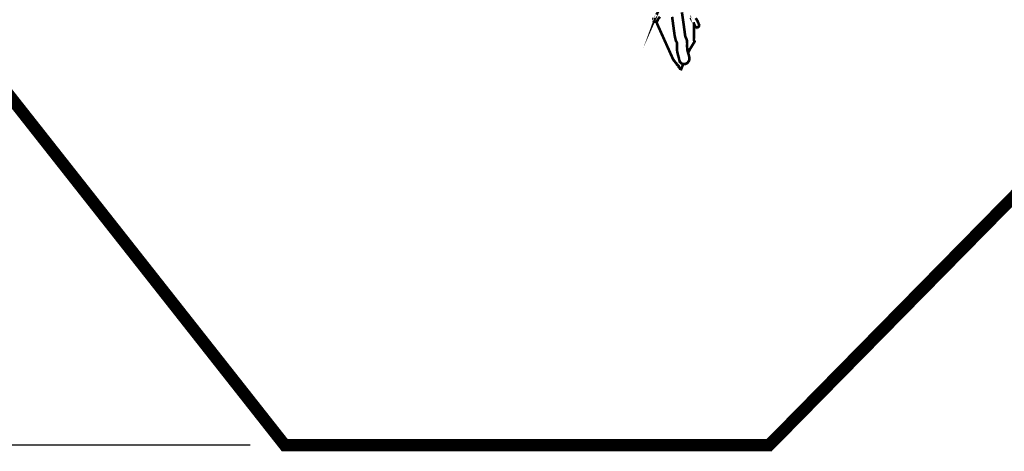
# Model space of a CAD drawing. Extents: x -461 to 515, y -1039 to -110.
# Drawn here: x -53 to 231, y -1039 to -914 of the extents above; entities that cross this region are included whole.
import ezdxf

# ---------------------------------------------------------------- set-up
doc = ezdxf.new("R2010")
doc.units = 0
doc.header["$LTSCALE"] = 20
doc.header["$MEASUREMENT"] = 0
doc.header["$PDMODE"] = 35
doc.header["$PDSIZE"] = 0.000315
doc.linetypes.add('STRICHLINIEX2', pattern=[1.5, 1, -0.5])
doc.layers.get('0').update_dxf_attribs({"linetype": 'CONTINUOUS'})
doc.layers.get('Defpoints').update_dxf_attribs({"linetype": 'CONTINUOUS'})
doc.styles.get("Standard").update_dxf_attribs({"font": 'arial.ttf', "height": 30})
doc.dimstyles.new('Kopie von ISO-25', dxfattribs={"dimtxt": 30, "dimasz": 30, "dimexe": 5, "dimexo": 10, "dimgap": 10, "dimtad": 1, "dimdec": 0, "dimtxsty": 'Standard', "dimcen": 2.5, "dimclrd": 256, "dimclre": 256, "dimclrt": 256, "dimadec": 0, "dimazin": 0, "dimtfac": 1, "dimtdec": 0, "dimtmove": 0, "dimatfit": 3, "dimfxl": 0, "dimarcsym": 0})

# ---------------------------------------------------------------- blocks, each defined once
blk = doc.blocks.new('*D4')
at = {"linetype": 'Continuous', "lineweight": -2}
for p, q in [((-9.02087010582892, -217.0665933695889), (-421.2724252612488, -217.0665933695888)), ((-416.2724252612488, -247.0665933695888), (-416.2724252612489, -1007.066695553492)), ((13.44517491289557, -1037.066695553492), (-421.2724252612489, -1037.066695553492))]:
    blk.add_line(p, q, dxfattribs=at)
at = {"linetype": 'Continuous'}
for points in [[(-421.2724252612488, -247.0665933695888), (-411.2724252612488, -247.0665933695888), (-416.2724252612488, -217.0665933695888)], [(-421.2724252612489, -1007.066695553492), (-411.2724252612489, -1007.066695553492), (-416.2724252612489, -1037.066695553492)]]:
    blk.add_solid(points, dxfattribs=at)
at = {"layer": 'Defpoints', "color": 0, "linetype": 'Continuous'}
for p in [(0.9791298941710807, -217.0665933695889), (-416.2724252612489, -1037.066695553492), (23.44517491289557, -1037.066695553492)]:
    blk.add_point(p, dxfattribs=at)
at = {"linetype": 'Continuous', "insert": (-441.5896148928995, -627.0666444615406), "char_height": 30, "attachment_point": 5, "rotation": 90}
blk.add_mtext('820', dxfattribs=at)

msp = doc.modelspace()

# ---------------------------------------------------------------- linework, layer by layer
at = {"linetype": 'STRICHLINIEX2', "const_width": 3.528059845900835, "flags": 128}
msp.add_lwpolyline([(-288.2397354732808, -677.4977072588044), (-356.454734493775, -588.281735155594), (-355.5637025326938, -424.8698262931256), (-274.4368680761646, -336.7737401410006), (-133.6487382255312, -288.2747282593484), (0.9791298941710807, -217.0665933695889), (351.2410505953745, -217.0665933695889), (512.5582215493372, -375.1495824648144), (513.545265506225, -595.1326228563598), (435.7821529027747, -723.756693238297), (320.9401219188634, -805.6325736621092), (235.3042796592795, -963.8578027511221), (163.2510868064304, -1037.066695553492), (23.44517491289557, -1037.066695553492), (-75.16371678004938, -911.9475710184656), (-137.7688720455714, -756.903691790497), (-288.2397354732808, -677.4977072588044)], dxfattribs=at)
at = {"linetype": 'Continuous', "const_width": 0.7619999667172429}
for points in [[(131.2082262060037, -911.7847570255769), (130.9770862160995, -912.4228049977082), (130.9811502159219, -912.4136609981076), (130.6895582286581, -912.7850089818878)], [(135.2491120295052, -913.4677609520666), (135.5282580173126, -915.5437028613932), (135.7342520083152, -917.101484793352), (135.9544699986965, -918.7148927228814), (136.2752719846844, -920.2167946572811), (136.3852539798806, -920.4575866467637), (136.5219059739119, -920.6841546368677), (136.6171559697516, -920.9297726261395), (136.6867519667117, -921.7628925897504), (136.6666859675882, -922.5927105535054), (136.705039965913, -923.4047485180371), (136.882839958147, -924.2378684816481), (137.1233779476407, -925.0847044446598), (137.3512159376892, -925.9325564076271), (137.3621379372121, -925.9930084049867), (137.3753459366352, -926.0526984023795), (137.3910939359474, -926.1116263998057), (137.392109935903, -926.1167063995838), (137.3931259358586, -926.1217863993619), (137.3941419358142, -926.1266123991511), (137.3951579357699, -926.1255963991955), (137.5785459277598, -926.5274243816443), (137.8686139150902, -926.8512743674992), (138.2531698982935, -927.0697143579582), (139.0126298651217, -927.1164503559169), (139.6951278353114, -926.7613583714266), (140.1530898153085, -926.0806384011591), (140.240465811492, -925.7291024165136), (140.2516418110039, -925.3803604317461), (140.1911898136443, -925.046604446324), (140.1922058136, -925.0455884463684), (140.0014518219317, -924.3092424785305), (139.7781858316836, -923.5843265101935), (139.6120698389392, -922.8627125417123), (139.5726998406589, -922.0052085791665), (139.5942898397158, -921.130940617353), (139.5081838434768, -920.2706426549291), (139.3677218496119, -919.8477326734011), (139.1904298573557, -919.4400626912073), (139.0372678640455, -919.0217247094795), (138.9587818674736, -918.6242147268421), (138.9158558693486, -918.2162907446595), (138.8721678712568, -917.8086207624657), (138.4794838884085, -914.9902368855676), (138.0740999061149, -912.1614390091243)], [(129.9232402621295, -913.7415729401068), (129.8531362651915, -913.9716969300555), (129.8742182642707, -914.2196009192274), (129.878790264071, -914.369206912693), (129.9186682623292, -914.5114469064802), (129.9910582591673, -914.6397169008776), (129.9910582591673, -914.6404789008443), (129.9910582591673, -914.6407329008332), (129.9910582591673, -914.6407329008332), (130.0695442557392, -914.7288708969834), (130.1650482515678, -914.8012608938217), (130.2760462467196, -914.8546008914918), (130.5960862327408, -914.8817788903048), (130.8790422203818, -914.7496988960738), (131.0642082122941, -914.4865549075674), (131.0863062113289, -914.4111169108625), (131.0984982107964, -914.3349169141907), (131.1010382106854, -914.258716917519), (131.7454361825393, -913.4377889533756)], [(138.4472694723273, -927.0816589471295), (137.8602319154563, -928.5736482922691), (137.6872579230115, -928.5106562950205), (137.5150459305334, -928.4476642977718), (137.4030319354259, -928.2190643077566), (137.2773019409176, -928.0285643160773), (137.1231239476518, -927.9147723210476), (137.1160119479624, -927.6371503331736), (136.9377039557506, -927.4712883404181), (136.7312019647702, -927.3816263443344), (136.4789799757868, -926.9429683634942), (135.9237360000389, -926.2635183931714), (135.5561980160923, -925.7826964141727), (131.0299182137918, -915.7230268535607), (130.683917961087, -914.840780237935)], [(140.5701577970917, -913.7334449404618), (140.9742717794408, -914.4230549103411), (141.437059759227, -915.0687228821394), (141.4261377597041, -915.0336708836703), (141.539675754745, -915.4349908661416), (141.6966477478887, -915.8111648497108), (141.8741937401338, -916.1875928332692), (141.9582677364616, -916.3204348274669), (142.0745997313805, -916.4288928227296), (142.2201417250234, -916.5056008193792), (142.5406897110225, -916.5320168182254), (142.8236456986635, -916.3999368239944), (143.0080496906091, -916.1375548354548), (143.043355689067, -915.9770268424663), (143.035227689422, -915.8177688494225), (142.9872216915188, -915.6676548559792), (142.9882376914744, -915.6676548559792), (142.7682737010821, -915.1449228788111), (142.5513577105565, -914.6331129011661), (142.2681477229266, -914.1517829221897), (142.186359726499, -914.0466269267827), (142.1045717300713, -913.9419789313536), (142.0321817332332, -913.8317429361684)], [(141.5576024388628, -915.4779510913495), (141.5150377558211, -920.1395786606538), (141.7352557462024, -920.6107486400739), (140.2564678107931, -923.0232405347008), (139.8638473356646, -923.8624584013902)]]:
    msp.add_lwpolyline(points, dxfattribs=at)

# ---------------------------------------------------------------- dimensions: what is measured, and where the dimension line sits
at = {"linetype": 'Continuous'}
dim = msp.add_linear_dim(base=(-416.2724252612489, -1037.066695553492), p1=(0.9791298941710807, -217.0665933695889), p2=(23.44517491289557, -1037.066695553492), angle=90, dimstyle='Kopie von ISO-25', dxfattribs=at)
dim.commit()
dim.dimension.update_dxf_attribs({"geometry": '*D4', "text_midpoint": (-441.5896148928995, -627.0666444615406)})

doc.saveas('drawing.dxf')
